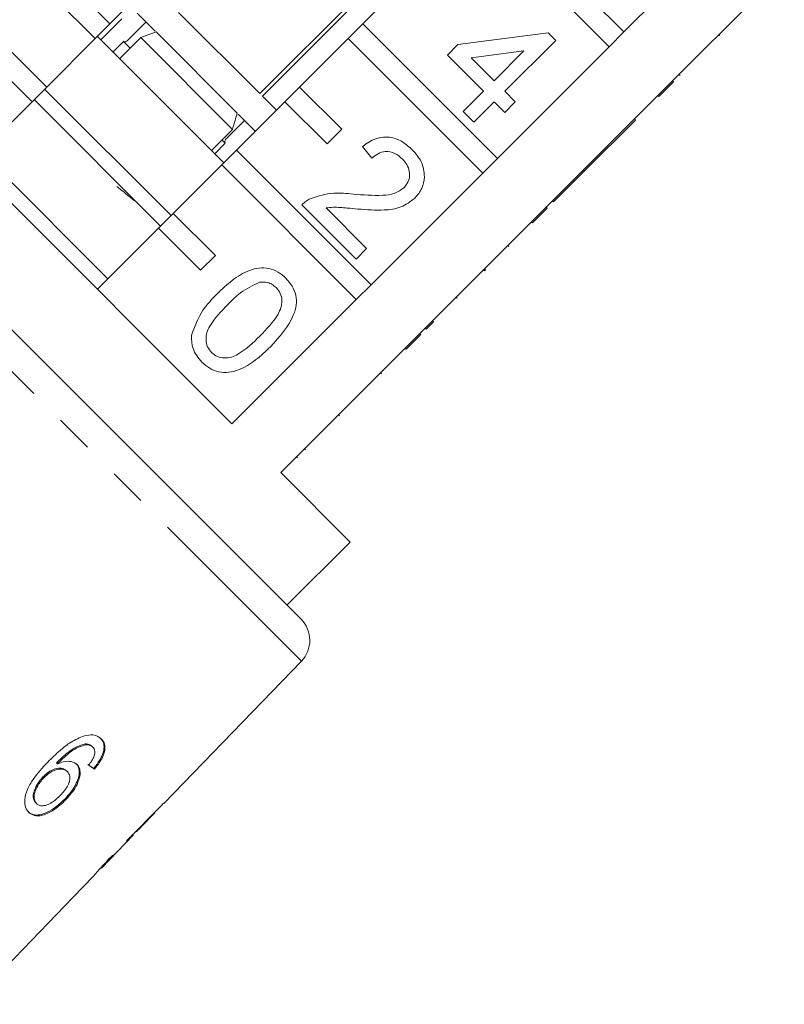
# Model space of a CAD drawing. Units: millimetres. Extents: x -31 to 644, y 16 to 348.
# Drawn here: x 194 to 219, y 248 to 281 of the extents above; entities that cross this region are included whole.
import ezdxf

# ---------------------------------------------------------------- set-up
doc = ezdxf.new("R2010")
doc.units = ezdxf.units.MM
doc.linetypes.add('PHANTOM', pattern=[12.7, 6.35, -1.27, 1.27, -1.27, 1.27, -1.27])

msp = doc.modelspace()

# ---------------------------------------------------------------- linework, layer by layer
at = {"color": 7, "linetype": 'Continuous', "lineweight": 15}
for p, q in [((216.864, 293.489), (201.661, 278.286)), ((201.746, 278.201), (216.949, 293.404)), ((196.63, 280.63), (192.114, 285.146)), ((191.619, 284.651), (196.135, 280.135)), ((213.874, 280.356), (209.358, 284.872)), ((208.863, 284.377), (213.379, 279.861)), ((217.622, 284.104), (213.874, 280.356)), ((215.51, 278.72), (219.258, 282.468)), ((198.257, 282.256), (196.63, 280.63)), ((205.116, 280.63), (206.742, 282.256)), ((197.791, 280.742), (197.547, 280.986)), ((201.661, 278.286), (198.932, 281.015)), ((196.135, 280.135), (196.63, 280.63)), ((197.031, 280.795), (196.324, 280.088)), ((197.84, 280.693), (197.232, 280.085)), ((198.151, 280.382), (197.791, 280.742)), ((205.116, 280.63), (204.621, 280.135)), ((209.632, 276.114), (205.116, 280.63)), ((200.722, 267.204), (187.447, 280.479)), ((197.66, 280.166), (198.176, 280.357)), ((200.9, 277.633), (198.176, 280.357)), ((208.308, 279.932), (211.337, 280.324)), ((211.337, 280.324), (211.587, 280.075)), ((213.379, 279.861), (213.874, 280.356)), ((196.135, 280.135), (194.509, 278.508)), ((200.449, 275.963), (196.206, 280.205)), ((197.084, 280.035), (196.73, 279.681)), ((196.953, 279.459), (197.66, 280.166)), ((197.306, 279.812), (197.074, 280.045)), ((200.739, 277.087), (197.66, 280.166)), ((202.994, 278.508), (204.621, 280.135)), ((204.621, 280.135), (209.137, 275.619)), ((211.587, 280.075), (209.876, 278.364)), ((217.095, 280.235), (217.06, 280.27)), ((194.509, 278.508), (193.095, 279.923)), ((207.951, 279.576), (208.308, 279.932)), ((210.521, 279.721), (208.748, 279.492)), ((209.52, 278.72), (210.521, 279.721)), ((213.379, 279.861), (209.632, 276.114)), ((192.6, 279.428), (194.014, 278.013)), ((209.163, 278.364), (207.951, 279.576)), ((208.748, 279.492), (209.52, 278.72)), ((215.51, 278.72), (215.015, 278.225)), ((215.545, 278.685), (215.05, 278.19)), ((215.545, 278.685), (215.51, 278.72)), ((215.758, 278.898), (215.723, 278.933)), ((194.014, 278.013), (194.509, 278.508)), ((198.681, 274.195), (194.438, 278.438)), ((202.994, 278.508), (202.499, 278.013)), ((204.408, 277.094), (202.994, 278.508)), ((208.486, 277.686), (209.163, 278.364)), ((209.876, 278.364), (210.232, 278.007)), ((194.014, 278.013), (191.963, 275.963)), ((198.327, 273.841), (194.085, 278.084)), ((200.873, 276.387), (202.499, 278.013)), ((202.216, 277.731), (201.746, 278.201)), ((202.499, 278.013), (203.914, 276.599)), ((209.52, 278.007), (208.842, 277.33)), ((209.876, 277.651), (209.52, 278.007)), ((210.232, 278.007), (209.876, 277.651)), ((211.267, 274.478), (215.015, 278.225)), ((215.05, 278.19), (215.015, 278.225)), ((208.842, 277.33), (208.486, 277.686)), ((200.539, 276.777), (201.147, 277.385)), ((201.205, 277.327), (200.936, 277.596)), ((201.495, 277.038), (201.205, 277.327)), ((212.55, 275.69), (214.261, 277.401)), ((214.261, 277.401), (214.226, 277.436)), ((200.739, 277.087), (200.032, 276.379)), ((203.914, 276.599), (204.408, 277.094)), ((200.498, 276.62), (200.386, 276.733)), ((196.56, 272.074), (192.317, 276.316)), ((200.145, 276.267), (200.498, 276.62)), ((200.873, 276.387), (200.378, 275.892)), ((205.389, 271.871), (200.873, 276.387)), ((205.42, 276.118), (205.1, 276.51)), ((209.137, 275.619), (209.632, 276.114)), ((198.752, 274.266), (200.378, 275.892)), ((200.378, 275.892), (204.894, 271.376)), ((212.194, 275.333), (212.55, 275.69)), ((212.55, 275.69), (212.515, 275.725)), ((209.137, 275.619), (205.389, 271.871)), ((211.516, 274.656), (212.194, 275.333)), ((212.194, 275.333), (212.158, 275.369)), ((211.516, 274.656), (211.481, 274.691)), ((204.886, 272.732), (203.068, 274.55)), ((203.882, 274.448), (205.242, 273.088)), ((211.267, 274.478), (210.772, 273.983)), ((211.303, 274.442), (210.808, 273.947)), ((211.303, 274.442), (211.267, 274.478)), ((198.752, 274.266), (198.257, 273.771)), ((200.166, 272.851), (198.752, 274.266)), ((196.206, 271.72), (198.257, 273.771)), ((198.257, 273.771), (199.671, 272.357)), ((207.025, 270.235), (210.772, 273.983)), ((210.808, 273.947), (210.772, 273.983)), ((205.242, 273.088), (204.886, 272.732)), ((210.019, 273.159), (209.984, 273.194)), ((199.671, 272.357), (200.166, 272.851)), ((209.199, 272.339), (209.164, 272.374)), ((209.199, 272.339), (209.235, 272.375)), ((209.235, 272.375), (209.2, 272.41)), ((204.894, 271.376), (205.389, 271.871)), ((192, 271.683), (203.042, 260.641)), ((204.894, 271.376), (200.722, 267.204)), ((208.279, 271.418), (208.243, 271.454)), ((207.239, 270.379), (207.204, 270.414)), ((207.486, 270.626), (207.451, 270.661)), ((207.025, 270.235), (206.53, 269.74)), ((207.06, 270.2), (206.565, 269.705)), ((207.06, 270.2), (207.025, 270.235)), ((202.358, 265.568), (206.53, 269.74)), ((206.565, 269.705), (206.53, 269.74)), ((205.742, 268.882), (205.707, 268.917)), ((204.333, 267.473), (204.297, 267.508)), ((202.926, 266.066), (202.891, 266.101)), ((203.194, 266.334), (203.159, 266.369)), ((204.691, 263.235), (202.358, 265.568)), ((202.57, 261.114), (204.691, 263.235)), ((198.439, 254.459), (203.055, 259.239)), ((195.83, 256.429), (195.802, 256.458)), ((196.054, 256.348), (196.026, 256.377)), ((194.864, 255.786), (194.835, 255.815)), ((195.201, 255.529), (195.172, 255.558)), ((196.15, 255.719), (196.083, 255.638)), ((196.112, 255.609), (196.083, 255.638)), ((196.15, 255.719), (196.197, 255.782)), ((194.411, 255.32), (194.382, 255.349)), ((195.141, 254.577), (195.113, 254.606)), ((194.169, 254.454), (194.14, 254.482)), ((198.439, 254.459), (198.43, 254.468)), ((197.668, 253.661), (198.134, 254.144)), ((198.133, 254.146), (198.123, 254.156)), ((198.133, 254.146), (198.134, 254.144)), ((197.515, 253.512), (197.502, 253.525)), ((196.341, 252.287), (197.405, 253.389)), ((197.404, 253.388), (197.385, 253.407)), ((195.4, 251.313), (196.065, 252.002)), ((195.399, 251.314), (191.926, 247.716)), ((195.4, 251.313), (195.399, 251.314))]:
    msp.add_line(p, q, dxfattribs=at)
at = {"color": 8, "linetype": 'PHANTOM', "lineweight": 0}
msp.add_line((203.055, 259.239), (191.308, 270.986), dxfattribs=at)
at = {"color": 7, "linetype": 'Continuous', "lineweight": 15}
msp.add_arc((202.335, 259.934), 1, 316, 45, dxfattribs=at)
for centre, major_axis, ratio, start_param, end_param in [((185.878, 265.659), (12.542, -11.147), 0.080819, 5.704722, 5.730932), ((185.878, 265.659), (12.579, -11.18), 0.080819, 5.704574, 5.730707), ((183.872, 263.622), (59.535, 59.618), 0.199236, 4.73681, 4.757624), ((182.115, 261.864), (60.77, 60.853), 0.195664, 4.770234, 4.780547), ((185.255, 265.011), (11.895, -11.887), 0.1, 0.035174, 0.061263), ((184.912, 264.668), (-11.893, 11.901), 0.1, 3.08125, 3.107324)]:
    msp.add_ellipse(centre, major_axis=major_axis, ratio=ratio, start_param=start_param, end_param=end_param, dxfattribs=at)
for points, knots in [([(197.087, 280.032), (197.089, 280.03), (197.096, 280.024), (197.115, 280.02), (197.148, 280.026), (197.185, 280.045), (197.213, 280.067), (197.228, 280.082), (197.232, 280.085)], [0, 0, 0, 0, 0.0695822, 0.2866912, 0.5035805, 0.7192088, 0.9330816, 1, 1, 1, 1]), ([(200.9, 277.633), (200.894, 277.611), (200.84, 277.429), (200.786, 277.247), (200.739, 277.087)], [0, 0, 0, 0, 0.1187205, 1, 1, 1, 1]), ([(200.539, 276.777), (200.532, 276.77), (200.519, 276.755), (200.499, 276.727), (200.484, 276.693), (200.479, 276.658), (200.484, 276.636), (200.492, 276.627), (200.494, 276.624)], [0, 0, 0, 0, 0.139559, 0.269764, 0.483839, 0.697862, 0.913158, 1, 1, 1, 1]), ([(205.1, 276.51), (205.244, 276.613), (205.531, 276.818), (206.042, 276.852), (206.467, 276.68), (206.672, 276.495), (206.775, 276.403)], [0, 0, 0, 0, 0.280235, 0.558893, 0.779132, 1, 1, 1, 1]), ([(206.446, 276.09), (206.364, 276.161), (206.199, 276.303), (205.889, 276.363), (205.614, 276.286), (205.485, 276.174), (205.42, 276.118)], [0, 0, 0, 0, 0.2804101, 0.559489, 0.7793747, 1, 1, 1, 1]), ([(206.775, 276.403), (206.888, 276.274), (207.113, 276.015), (207.21, 275.532), (207.122, 275.091), (206.949, 274.884), (206.863, 274.78)], [0, 0, 0, 0, 0.280482, 0.559644, 0.779749, 1, 1, 1, 1]), ([(206.503, 275.133), (206.565, 275.214), (206.688, 275.375), (206.693, 275.668), (206.604, 275.913), (206.499, 276.031), (206.446, 276.09)], [0, 0, 0, 0, 0.2790799, 0.5586119, 0.7790431, 1, 1, 1, 1]), ([(196.863, 275.169), (196.953, 275.097), (197.132, 274.951), (197.343, 274.773), (197.449, 274.684)], [0, 0, 0, 0, 0.497782, 1, 1, 1, 1]), ([(204.786, 274.911), (205.116, 274.885), (205.575, 274.85), (206.179, 274.907), (206.395, 275.058), (206.503, 275.133)], [0, 0, 0, 0, 0.561313, 0.781386, 1, 1, 1, 1]), ([(203.068, 274.55), (203.116, 274.596), (203.202, 274.678), (203.307, 274.735), (203.353, 274.76)], [0, 0, 0, 0, 0.559956, 1, 1, 1, 1]), ([(203.353, 274.76), (203.614, 274.843), (204.083, 274.993), (204.571, 274.936), (204.786, 274.911)], [0, 0, 0, 0, 0.558359, 1, 1, 1, 1]), ([(206.863, 274.78), (206.711, 274.666), (206.407, 274.438), (205.724, 274.352), (205.244, 274.389), (204.951, 274.411)], [0, 0, 0, 0, 0.278741, 0.558834, 1, 1, 1, 1]), ([(204.951, 274.411), (204.83, 274.423), (204.631, 274.442), (204.353, 274.466), (204.116, 274.48), (203.96, 274.459), (203.882, 274.448)], [0, 0, 0, 0, 0.3400378, 0.5600628, 0.7800895, 1, 1, 1, 1]), ([(200.233, 271.572), (200.395, 271.725), (200.717, 272.031), (201.196, 272.33), (201.628, 272.448), (201.966, 272.438), (202.283, 272.312), (202.45, 272.164), (202.533, 272.09)], [0, 0, 0, 0, 0.250495, 0.500372, 0.625439, 0.750208, 0.87498, 1, 1, 1, 1]), ([(202.533, 272.09), (202.607, 272.006), (202.754, 271.839), (202.881, 271.523), (202.897, 271.184), (202.694, 270.542), (202.317, 270.124), (202.015, 269.79)], [0, 0, 0, 0, 0.125373, 0.250644, 0.375698, 0.501113, 1, 1, 1, 1]), ([(201.648, 271.953), (201.428, 271.849), (201.034, 271.662), (200.726, 271.353), (200.591, 271.217)], [0, 0, 0, 0, 0.558059, 1, 1, 1, 1]), ([(202.209, 271.773), (202.166, 271.811), (202.08, 271.886), (201.886, 271.965), (201.738, 271.957), (201.648, 271.953)], [0, 0, 0, 0, 0.280453, 0.560688, 1, 1, 1, 1]), ([(201.66, 270.148), (201.885, 270.378), (202.167, 270.666), (202.379, 271.102), (202.408, 271.343), (202.363, 271.587), (202.26, 271.711), (202.209, 271.773)], [0, 0, 0, 0, 0.500352, 0.625529, 0.750516, 0.875255, 1, 1, 1, 1]), ([(199.364, 270.163), (199.471, 270.46), (199.664, 270.992), (200.059, 271.394), (200.233, 271.572)], [0, 0, 0, 0, 0.557973, 1, 1, 1, 1]), ([(200.591, 271.217), (200.367, 270.987), (200.086, 270.7), (199.869, 270.267), (199.845, 270.026), (199.885, 269.783), (199.987, 269.658), (200.038, 269.595)], [0, 0, 0, 0, 0.500363, 0.625568, 0.750538, 0.875304, 1, 1, 1, 1]), ([(207.239, 270.379), (207.286, 270.426), (207.37, 270.51), (207.451, 270.591), (207.486, 270.626)], [0, 0, 0, 0, 0.559956, 1, 1, 1, 1]), ([(199.717, 269.274), (199.595, 269.42), (199.377, 269.679), (199.368, 270.015), (199.364, 270.163)], [0, 0, 0, 0, 0.559716, 1, 1, 1, 1]), ([(200.038, 269.595), (200.101, 269.545), (200.226, 269.444), (200.469, 269.402), (200.71, 269.428), (201.143, 269.643), (201.43, 269.923), (201.66, 270.148)], [0, 0, 0, 0, 0.124656, 0.24942, 0.374387, 0.49959, 1, 1, 1, 1]), ([(202.015, 269.79), (201.854, 269.637), (201.532, 269.332), (201.053, 269.034), (200.621, 268.916), (200.283, 268.925), (199.967, 269.052), (199.801, 269.2), (199.717, 269.274)], [0, 0, 0, 0, 0.250479, 0.500353, 0.625387, 0.750173, 0.874968, 1, 1, 1, 1]), ([(195.703, 256.708), (195.558, 256.641), (195.3, 256.521), (194.909, 256.208), (194.677, 255.979), (194.543, 255.847)], [0, 0, 0, 0, 0.348984, 0.622451, 1, 1, 1, 1]), ([(196.341, 256.619), (196.304, 256.65), (196.213, 256.728), (195.999, 256.782), (195.801, 256.732), (195.703, 256.708)], [0, 0, 0, 0, 0.252094, 0.631937, 1, 1, 1, 1]), ([(196.112, 255.609), (196.201, 255.724), (196.351, 255.917), (196.457, 256.198), (196.467, 256.41), (196.411, 256.543), (196.357, 256.602), (196.341, 256.619)], [0, 0, 0, 0, 0.30002, 0.504882, 0.709921, 0.914424, 1, 1, 1, 1]), ([(196.312, 256.648), (196.357, 256.59), (196.437, 256.485), (196.434, 256.254), (196.353, 256.016), (196.249, 255.859), (196.197, 255.782)], [0, 0, 0, 0, 0.301082, 0.537779, 0.774552, 1, 1, 1, 1]), ([(195.802, 256.458), (195.701, 256.43), (195.509, 256.378), (195.168, 256.145), (194.961, 255.94), (194.835, 255.815)], [0, 0, 0, 0, 0.3006, 0.575052, 1, 1, 1, 1]), ([(194.864, 255.786), (194.938, 255.86), (195.086, 256.006), (195.321, 256.207), (195.579, 256.365), (195.746, 256.407), (195.83, 256.429)], [0, 0, 0, 0, 0.251979, 0.497514, 0.745265, 1, 1, 1, 1]), ([(196.026, 256.377), (196.012, 256.389), (195.983, 256.414), (195.913, 256.448), (195.846, 256.454), (195.802, 256.458)], [0, 0, 0, 0, 0.251362, 0.503392, 1, 1, 1, 1]), ([(195.83, 256.429), (195.853, 256.428), (195.899, 256.426), (195.98, 256.406), (196.025, 256.371), (196.054, 256.348)], [0, 0, 0, 0, 0.251367, 0.503386, 1, 1, 1, 1]), ([(196.054, 256.348), (196.069, 256.331), (196.106, 256.286), (196.128, 256.187), (196.108, 256.097), (196.099, 256.056)], [0, 0, 0, 0, 0.251787, 0.653428, 1, 1, 1, 1]), ([(194.543, 255.847), (194.368, 255.658), (194.101, 255.368), (193.837, 254.921), (193.753, 254.588), (193.78, 254.319), (193.866, 254.21), (193.908, 254.157)], [0, 0, 0, 0, 0.3331706, 0.5114249, 0.6915602, 0.850298, 1, 1, 1, 1]), ([(195.525, 255.763), (195.466, 255.803), (195.348, 255.884), (195.099, 255.877), (194.931, 255.812), (194.864, 255.786)], [0, 0, 0, 0, 0.372634, 0.747984, 1, 1, 1, 1]), ([(196.099, 256.056), (196.089, 256.029), (196.069, 255.977), (196.008, 255.871), (195.953, 255.794), (195.916, 255.743)], [0, 0, 0, 0, 0.2519341, 0.5044003, 1, 1, 1, 1]), ([(195.172, 255.558), (195.131, 255.588), (195.049, 255.649), (194.861, 255.645), (194.664, 255.577), (194.502, 255.466), (194.416, 255.382), (194.382, 255.349)], [0, 0, 0, 0, 0.231988, 0.465816, 0.676924, 0.873669, 1, 1, 1, 1]), ([(194.411, 255.32), (194.475, 255.381), (194.591, 255.489), (194.782, 255.585), (194.958, 255.623), (195.106, 255.605), (195.172, 255.552), (195.201, 255.529)], [0, 0, 0, 0, 0.234474, 0.423037, 0.610973, 0.830748, 1, 1, 1, 1]), ([(195.201, 255.529), (195.236, 255.482), (195.296, 255.404), (195.286, 255.23), (195.223, 255.062), (195.112, 254.89), (195.016, 254.785), (194.967, 254.732)], [0, 0, 0, 0, 0.263875, 0.444978, 0.625792, 0.810223, 1, 1, 1, 1]), ([(195.496, 255.791), (195.534, 255.738), (195.612, 255.632), (195.597, 255.391), (195.506, 255.122), (195.336, 254.849), (195.183, 254.682), (195.113, 254.606)], [0, 0, 0, 0, 0.203295, 0.408366, 0.594563, 0.814552, 1, 1, 1, 1]), ([(195.141, 254.577), (195.252, 254.702), (195.441, 254.915), (195.595, 255.242), (195.646, 255.507), (195.601, 255.677), (195.541, 255.745), (195.525, 255.763)], [0, 0, 0, 0, 0.295233, 0.503865, 0.712054, 0.923994, 1, 1, 1, 1]), ([(194.382, 255.349), (194.313, 255.267), (194.185, 255.117), (194.079, 254.887), (194.045, 254.699), (194.072, 254.565), (194.12, 254.507), (194.14, 254.482)], [0, 0, 0, 0, 0.268608, 0.492718, 0.676379, 0.860255, 1, 1, 1, 1]), ([(194.169, 254.454), (194.138, 254.496), (194.081, 254.572), (194.08, 254.747), (194.144, 254.949), (194.258, 255.15), (194.368, 255.272), (194.411, 255.32)], [0, 0, 0, 0, 0.223173, 0.405248, 0.586975, 0.8368, 1, 1, 1, 1]), ([(195.113, 254.606), (194.995, 254.497), (194.784, 254.301), (194.466, 254.125), (194.211, 254.058), (194.012, 254.08), (193.922, 254.152), (193.879, 254.186)], [0, 0, 0, 0, 0.270029, 0.483334, 0.661596, 0.839496, 1, 1, 1, 1]), ([(193.908, 254.157), (193.966, 254.115), (194.082, 254.029), (194.34, 254.042), (194.638, 254.167), (194.912, 254.354), (195.078, 254.515), (195.141, 254.577)], [0, 0, 0, 0, 0.211101, 0.423725, 0.610126, 0.850056, 1, 1, 1, 1]), ([(194.967, 254.732), (194.891, 254.659), (194.76, 254.535), (194.554, 254.416), (194.383, 254.369), (194.251, 254.387), (194.194, 254.433), (194.169, 254.454)], [0, 0, 0, 0, 0.274873, 0.470177, 0.66581, 0.852516, 1, 1, 1, 1]), ([(197.386, 253.405), (197.407, 253.425), (197.457, 253.474), (197.489, 253.503), (197.507, 253.519)], [0, 0, 0, 0, 0.412887, 1, 1, 1, 1]), ([(197.668, 253.661), (197.668, 253.661), (197.661, 253.654), (197.61, 253.603), (197.541, 253.537), (197.515, 253.512)], [0, 0, 0, 0, 0.043858, 0.637842, 1, 1, 1, 1]), ([(197.184, 253.174), (197.239, 253.228), (197.332, 253.319), (197.397, 253.381), (197.402, 253.386), (197.404, 253.388)], [0, 0, 0, 0, 0.4300036, 0.7286423, 1, 1, 1, 1]), ([(196.711, 252.717), (196.619, 252.62), (196.452, 252.442), (196.252, 252.219), (196.123, 252.07), (196.07, 252.008), (196.066, 252.003), (196.065, 252.001)], [0, 0, 0, 0, 0.254409, 0.46291, 0.671624, 0.875716, 1, 1, 1, 1]), ([(196.338, 252.284), (196.342, 252.289), (196.349, 252.297), (196.415, 252.369), (196.519, 252.482), (196.64, 252.611), (196.727, 252.702), (196.757, 252.733)], [0, 0, 0, 0, 0.243779, 0.423185, 0.602424, 0.865279, 1, 1, 1, 1])]:
    msp.add_open_spline(points, degree=3, knots=knots, dxfattribs=at)

doc.saveas('drawing.dxf')
